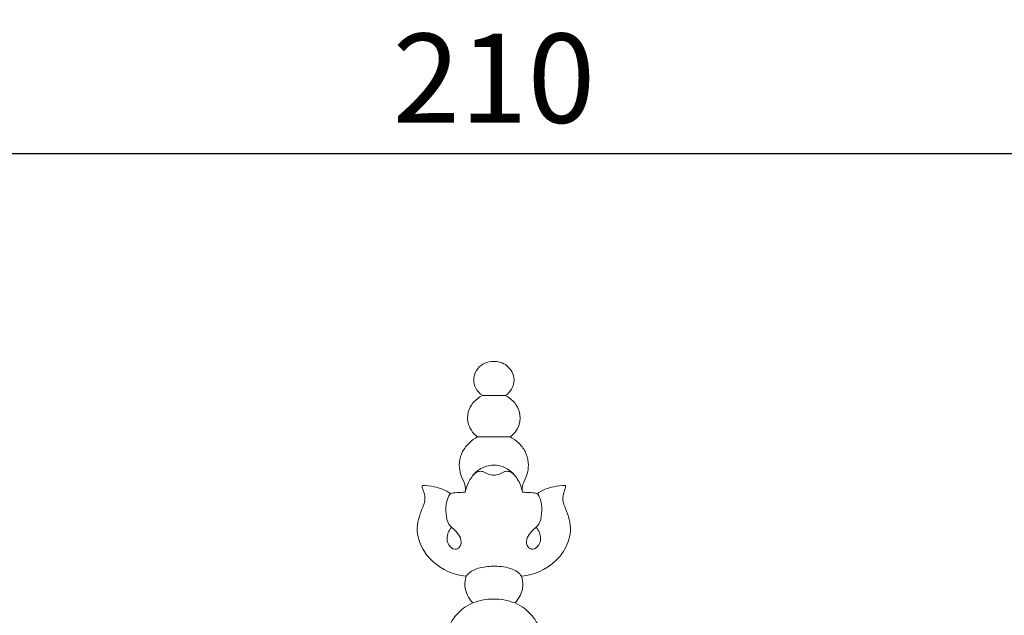
# Model space of a CAD drawing. Units: millimetres. Extents: x 2909 to 5909, y 1417 to 4417.
# Drawn here: x 4336 to 4502, y 2992 to 3092 of the extents above; entities that cross this region are included whole.
import ezdxf

# ---------------------------------------------------------------- set-up
doc = ezdxf.new("R2010")
doc.units = ezdxf.units.MM
doc.header["$MEASUREMENT"] = 0
doc.layers.get('0').update_dxf_attribs({"lineweight": 5})
doc.styles.add('Arial', font='arial.ttf')
doc.dimstyles.new('Default', dxfattribs={"dimtxt": 10, "dimasz": 7, "dimexe": 0.5, "dimexo": 0.5, "dimgap": 0.25, "dimtad": 1, "dimtoh": 1, "dimdec": 0, "dimzin": 1, "dimdsep": 46, "dimtxsty": 'Arial', "dimcen": 0.5, "dimazin": 0, "dimtfac": 1, "dimtdec": 4, "dimtix": 1, "dimtmove": 1, "dimatfit": 3, "dimfxl": 1, "dimtolj": 1, "dimtzin": 1, "dimarcsym": 0})

# ---------------------------------------------------------------- blocks, each defined once
blk = doc.blocks.new('*D24')
at = {"color": 0, "lineweight": -2, "transparency": 16777216}
for p, q in [((4310.71, 3034.82), (4310.71, 3069.82)), ((4325.71, 3069.32), (4505.71, 3069.32)), ((4520.71, 3034.82), (4520.71, 3069.82))]:
    blk.add_line(p, q, dxfattribs=at)
at = {"color": 0, "lineweight": 50, "transparency": 16777216}
for points in [[(4325.71, 3071.82), (4325.71, 3066.82), (4310.71, 3069.32)], [(4505.71, 3071.82), (4505.71, 3066.82), (4520.71, 3069.32)]]:
    blk.add_solid(points, dxfattribs=at)
at = {"layer": 'Defpoints', "color": 0, "lineweight": 50, "transparency": 16777216}
for p in [(4520.71, 3069.32), (4310.71, 3034.32), (4520.71, 3034.32)]:
    blk.add_point(p, dxfattribs=at)
at = {"color": 0, "transparency": 16777216, "insert": (4415.71, 3081.98), "char_height": 15, "attachment_point": 5, "style": 'Arial'}
blk.add_mtext('\\A1;210', dxfattribs=at)
blk = doc.blocks.new('N-244_210_161')
for p, q in [((409.28, 401.4), (413.04, 401.4)), ((408.43, 394.44), (413.89, 394.44)), ((403.92, 384.88), (403.75, 384.8)), ((418.39, 384.88), (418.56, 384.8))]:
    blk.add_line(p, q)
for points, knots in [([(413.04, 401.4), (413.35, 401.58), (414.07, 402.19), (414.65, 403.55), (414.47, 405.04), (413.69, 406.17), (412.45, 407.08), (410.81, 407.24), (409.23, 406.77), (408.09, 405.64), (407.65, 404.09), (408.02, 402.49), (408.8, 401.7), (409.28, 401.4)], [0, 0, 0, 0, 0.77301, 1.988861, 2.985996, 3.863441, 4.866157, 6.197631, 7.224317, 8.334424, 9.49159, 10.51468, 11.731518, 11.731518, 11.731518, 11.731518]), ([(409.28, 401.4), (408.65, 401.11), (407.59, 400.33), (406.67, 398.54), (406.71, 396.69), (407.49, 395.29), (408.11, 394.68), (408.43, 394.44)], [0, 0, 0, 0, 1.47578, 2.705234, 4.199355, 5.22726, 6.067169, 6.067169, 6.067169, 6.067169]), ([(413.89, 394.44), (414.2, 394.68), (414.83, 395.29), (415.61, 396.69), (415.64, 398.54), (414.72, 400.33), (413.66, 401.11), (413.04, 401.4)], [-6.067169, -6.067169, -6.067169, -6.067169, -5.22726, -4.199355, -2.705234, -1.47578, 0, 0, 0, 0]), ([(408.43, 394.44), (407.92, 394.18), (406.93, 393.49), (405.81, 392.01), (405.08, 389.68), (405.59, 387.84), (406.15, 386.85)], [0, 0, 0, 0, 1.218277, 2.554799, 3.907924, 6.336378, 6.336378, 6.336378, 6.336378]), ([(416.17, 386.85), (416.73, 387.84), (417.24, 389.68), (416.5, 392.01), (415.39, 393.49), (414.39, 394.18), (413.89, 394.44)], [-6.336378, -6.336378, -6.336378, -6.336378, -3.907924, -2.554799, -1.218277, 0, 0, 0, 0]), ([(406.36, 385.14), (406.46, 385.7), (406.87, 386.93), (408.01, 388.61), (409.94, 389.7), (412.07, 389.76), (413.89, 388.87), (415.3, 387.33), (415.82, 385.93), (415.96, 385.14)], [0, 0, 0, 0, 1.217154, 2.752, 4.25582, 5.803914, 7.110731, 8.486001, 10.206498, 10.206498, 10.206498, 10.206498]), ([(407.64, 387.97), (407.86, 388.26), (408.4, 388.68), (409.42, 388.66), (410.16, 388.1), (410.84, 388.01), (411.15, 388)], [0, 0, 0, 0, 0.79647, 1.33098, 2.065716, 2.730459, 2.730459, 2.730459, 2.730459]), ([(414.67, 387.97), (414.44, 388.26), (413.91, 388.68), (412.89, 388.66), (412.15, 388.1), (411.47, 388.01), (411.15, 388)], [0, 0, 0, 0, 0.79647, 1.33098, 2.065716, 2.730459, 2.730459, 2.730459, 2.730459]), ([(399.14, 386.28), (399.11, 386.21), (399.06, 386.02), (399.26, 385.52), (399.52, 384.79), (399.62, 383.6), (399.04, 382.24), (398.44, 380.58), (398.16, 378.6), (398.64, 376.74), (399.52, 374.85), (401.04, 373.25), (403.36, 371.66), (405.31, 371.11), (406.52, 370.99)], [0, 0, 0, 0, 0.160285, 0.399978, 1.131978, 1.837933, 2.884697, 4.250751, 5.651171, 7.077409, 8.303518, 10.10444, 11.724955, 14.316419, 14.316419, 14.316419, 14.316419]), ([(403.92, 384.88), (403.47, 385.17), (402.56, 385.65), (400.95, 386.14), (399.8, 386.28), (399.14, 386.28)], [0, 0, 0, 0, 1.137675, 2.192636, 3.605655, 3.605655, 3.605655, 3.605655]), ([(406.15, 386.85), (406.2, 386.7), (406.37, 386.15), (406.4, 385.55), (406.36, 385.14)], [0, 0, 0, 0, 0.351067, 1.240177, 1.240177, 1.240177, 1.240177]), ([(415.8, 370.99), (417, 371.11), (418.95, 371.66), (421.27, 373.25), (422.79, 374.85), (423.67, 376.74), (424.16, 378.6), (423.87, 380.58), (423.27, 382.24), (422.7, 383.6), (422.8, 384.79), (423.06, 385.52), (423.25, 386.02), (423.21, 386.21), (423.18, 386.28)], [-14.316419, -14.316419, -14.316419, -14.316419, -11.724955, -10.10444, -8.303518, -7.077409, -5.651171, -4.250751, -2.884697, -1.837933, -1.131978, -0.399978, -0.160285, 0, 0, 0, 0]), ([(415.96, 385.14), (415.91, 385.55), (415.94, 386.15), (416.11, 386.7), (416.17, 386.85)], [-1.240177, -1.240177, -1.240177, -1.240177, -0.351067, 0, 0, 0, 0]), ([(423.18, 386.28), (422.52, 386.28), (421.37, 386.14), (419.75, 385.65), (418.84, 385.17), (418.4, 384.88)], [-3.605655, -3.605655, -3.605655, -3.605655, -2.192636, -1.137675, 0, 0, 0, 0]), ([(403.75, 384.8), (403.53, 384.43), (403.05, 383.37), (403.1, 381.62), (403.36, 379.64), (404.79, 378.69), (405.6, 377.52), (405.8, 376.24), (404.84, 375.29), (403.57, 375.97), (403.08, 377.55), (403.6, 378.72), (404.04, 379.25)], [0, 0, 0, 0, 0.911921, 2.439144, 3.740272, 4.935937, 5.90087, 6.790714, 7.46501, 8.305993, 9.317712, 10.791107, 10.791107, 10.791107, 10.791107]), ([(406.36, 385.14), (406.08, 385.13), (405.42, 385.07), (404.59, 385.09), (404.06, 384.93), (403.92, 384.88)], [0, 0, 0, 0, 0.594965, 1.424962, 1.76116, 1.76116, 1.76116, 1.76116]), ([(418.4, 384.88), (418.25, 384.93), (417.73, 385.09), (416.9, 385.07), (416.24, 385.13), (415.96, 385.14)], [-1.76116, -1.76116, -1.76116, -1.76116, -1.424962, -0.594965, 0, 0, 0, 0]), ([(418.56, 384.8), (418.78, 384.43), (419.26, 383.37), (419.21, 381.62), (418.94, 379.64), (417.52, 378.69), (416.7, 377.52), (416.51, 376.24), (417.46, 375.29), (418.74, 375.97), (419.23, 377.55), (418.71, 378.72), (418.26, 379.25)], [0, 0, 0, 0, 0.911921, 2.439144, 3.740272, 4.935937, 5.90087, 6.790714, 7.46501, 8.305993, 9.317712, 10.791107, 10.791107, 10.791107, 10.791107]), ([(406.52, 370.99), (406.67, 371.21), (407.23, 371.84), (408.81, 372.51), (411.15, 372.78), (413.43, 372.56), (415.08, 371.87), (415.62, 371.27), (415.8, 370.99)], [0, 0, 0, 0, 0.585027, 1.767415, 3.569901, 5.62294, 6.610004, 7.317845, 7.317845, 7.317845, 7.317845]), ([(406.52, 370.99), (406.35, 370.47), (406.08, 368.85), (406.89, 367.28), (407.6, 366.5)], [0, 0, 0, 0, 1.169032, 3.429412, 3.429412, 3.429412, 3.429412]), ([(414.72, 366.5), (415.43, 367.28), (416.24, 368.85), (415.97, 370.47), (415.8, 370.99)], [-3.429412, -3.429412, -3.429412, -3.429412, -1.169032, 0, 0, 0, 0]), ([(407.6, 366.5), (407.05, 366.26), (405.78, 365.53), (404.3, 363.96), (403.26, 361.91), (402.86, 360.52), (402.74, 359.77)], [0, 0, 0, 0, 1.2874, 3.107709, 4.537903, 6.182609, 6.182609, 6.182609, 6.182609]), ([(407.6, 366.5), (408.18, 366.72), (409.9, 367.21), (412.38, 367.2), (414.11, 366.72), (414.72, 366.5)], [0, 0, 0, 0, 1.350209, 3.809684, 5.19269, 5.19269, 5.19269, 5.19269]), ([(419.58, 359.77), (419.45, 360.52), (419.06, 361.91), (418.01, 363.96), (416.53, 365.53), (415.27, 366.26), (414.72, 366.5)], [-6.182609, -6.182609, -6.182609, -6.182609, -4.537903, -3.107709, -1.2874, 0, 0, 0, 0])]:
    blk.add_open_spline(points, degree=3, knots=knots)

msp = doc.modelspace()

# ---------------------------------------------------------------- block references
msp.add_blockref('N-244_210_161', (4004.55, 2627.18))

# ---------------------------------------------------------------- dimensions: what is measured, and where the dimension line sits
dim = msp.add_linear_dim(base=(4520.71, 3069.32), p1=(4310.71, 3034.32), p2=(4520.71, 3034.32), dimstyle='Default', override={"dimtxt": 15, "dimasz": 15, "dimgap": 5, "dimtmove": 2})
dim.commit()
dim.dimension.update_dxf_attribs({"geometry": '*D24', "text_midpoint": (4415.71, 3081.98)})

doc.saveas('drawing.dxf')
